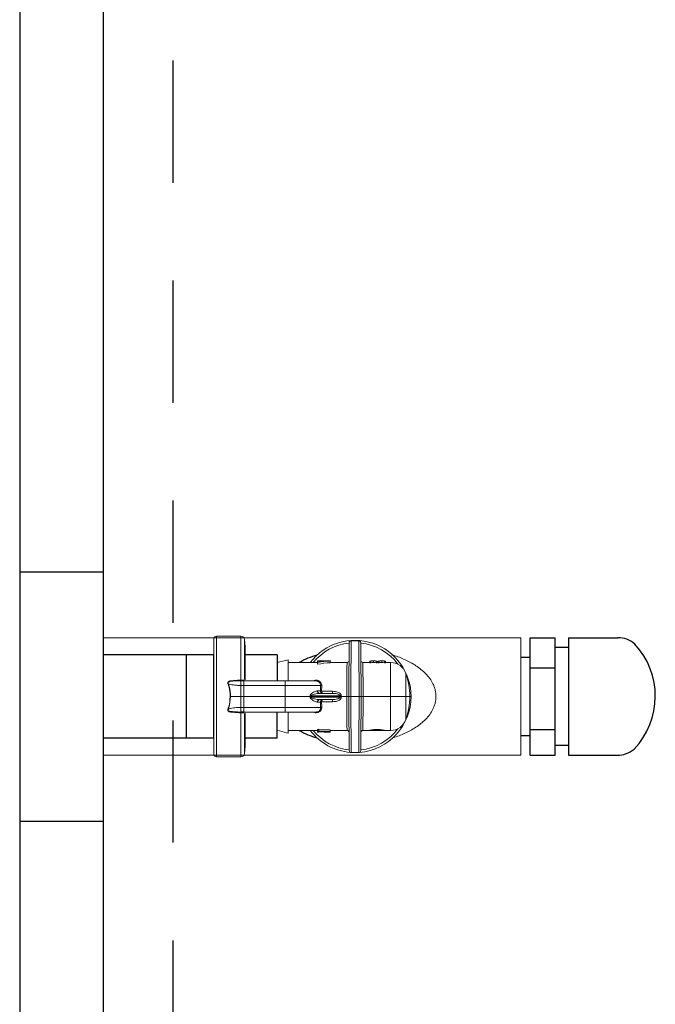
# Model space of a CAD drawing. Extents: x -0.2 to 18.1, y -5.7 to 8.4.
# Drawn here: x 6.1 to 6.8, y 2.4 to 3.5 of the extents above; entities that cross this region are included whole.
import ezdxf

# ---------------------------------------------------------------- set-up
doc = ezdxf.new("R2010")
doc.units = 0
doc.header["$MEASUREMENT"] = 0
doc.linetypes.add('HIDDEN2', pattern=[0.1875, 0.125, -0.0625])
doc.layers.get('0').update_dxf_attribs({"linetype": 'CONTINUOUS'})
for name, color, linetype in [('driplines', 35, 'CONTINUOUS'), ('hidden', 7, 'HIDDEN2'), ('image', 7, 'CONTINUOUS')]:
    doc.layers.add(name, color=color, linetype=linetype)

msp = doc.modelspace()

# ---------------------------------------------------------------- linework, layer by layer
for centre, radius, start, end in [((6.46882, 2.71724), 0.08749, 106.06721, 118.92103), ((6.4649, 2.79141), 0.07732, 240.2639, 254.75505)]:
    msp.add_arc(centre, radius, start, end)
at = {"layer": 'driplines'}
for p, q in [((6.14094, 2.63152), (6.14094, 5.86544)), ((6.22599, 2.96329), (6.22599, 5.86544)), ((6.22599, -0.42548), (6.22599, 2.96329)), ((6.14094, 2.88657), (6.22599, 2.88657)), ((6.22599, 2.80157), (6.22599, 2.88657)), ((6.3392, 2.80157), (6.22599, 2.80157)), ((6.31099, 2.71652), (6.31099, 2.80157)), ((6.4037, 2.80157), (6.3711, 2.80157)), ((6.4037, 2.80157), (6.4037, 2.775)), ((6.4037, 2.71652), (6.4037, 2.74309)), ((6.3392, 2.71652), (6.22599, 2.71652)), ((6.22599, 2.63152), (6.22599, 2.71652)), ((6.4037, 2.71652), (6.3711, 2.71652)), ((6.14094, -0.42548), (6.14094, 2.63152)), ((6.14094, 2.63152), (6.22599, 2.63152))]:
    msp.add_line(p, q, dxfattribs=at)
at = {"layer": 'hidden'}
msp.add_lwpolyline([(1.2166, 6.10951), (6.29712, 6.10951), (6.29712, -0.6029), (1.2166, -0.6029)], close=True, dxfattribs=at)
at = {"layer": 'image', "color": 7, "linetype": 'Continuous', "lineweight": 15}
for p, q in [((6.34175, 2.82072), (6.36665, 2.82072)), ((6.34175, 2.69737), (6.34175, 2.82072)), ((6.36665, 2.82072), (6.36665, 2.77562)), ((6.22599, 2.81902), (6.65318, 2.81902)), ((6.3392, 2.81816), (6.3392, 2.69993)), ((6.37046, 2.81722), (6.3711, 2.80989)), ((6.37046, 2.77656), (6.37046, 2.81722)), ((6.47755, 2.81079), (6.47751, 2.80664)), ((6.47757, 2.81342), (6.47755, 2.81079)), ((6.47758, 2.81443), (6.47757, 2.81342)), ((6.47758, 2.81444), (6.47758, 2.81443)), ((6.47956, 2.8096), (6.4796, 2.81365)), ((6.4796, 2.81365), (6.47962, 2.81594)), ((6.47962, 2.81594), (6.48734, 2.81594)), ((6.48734, 2.81594), (6.48736, 2.81365)), ((6.48736, 2.81365), (6.48739, 2.8096)), ((6.48937, 2.81443), (6.48937, 2.81444)), ((6.48938, 2.81342), (6.48937, 2.81443)), ((6.48941, 2.81079), (6.48938, 2.81342)), ((6.48944, 2.80664), (6.48941, 2.81079)), ((6.65318, 2.81902), (6.65318, 2.69907)), ((6.3711, 2.77599), (6.3711, 2.80989)), ((6.47746, 2.80107), (6.4774, 2.79426)), ((6.47751, 2.80664), (6.47746, 2.80107)), ((6.47946, 2.79682), (6.47952, 2.80393)), ((6.47952, 2.80393), (6.47956, 2.8096)), ((6.48739, 2.8096), (6.48744, 2.80393)), ((6.48744, 2.80393), (6.4875, 2.79682)), ((6.48949, 2.80107), (6.48944, 2.80664)), ((6.48955, 2.79426), (6.48949, 2.80107)), ((6.4037, 2.79382), (6.41521, 2.79669)), ((6.4037, 2.775), (6.4037, 2.79382)), ((6.41521, 2.77514), (6.41521, 2.79669)), ((6.41521, 2.79382), (6.4452, 2.79382)), ((6.45796, 2.79545), (6.4452, 2.79545)), ((6.4452, 2.79542), (6.4452, 2.79545)), ((6.4452, 2.79542), (6.44651, 2.79542)), ((6.4452, 2.79389), (6.4452, 2.79542)), ((6.4452, 2.79209), (6.4452, 2.79389)), ((6.44651, 2.79542), (6.44651, 2.79444)), ((6.45796, 2.79537), (6.45796, 2.79545)), ((6.45828, 2.79357), (6.45828, 2.7953)), ((6.45828, 2.79382), (6.47538, 2.79382)), ((6.47536, 2.79209), (6.47534, 2.78963)), ((6.47537, 2.79349), (6.47536, 2.79209)), ((6.47538, 2.79382), (6.47537, 2.79349)), ((6.4774, 2.79426), (6.47734, 2.78641)), ((6.47939, 2.78849), (6.47946, 2.79682)), ((6.4875, 2.79682), (6.48757, 2.78849)), ((6.48962, 2.78641), (6.48955, 2.79426)), ((6.49158, 2.79382), (6.49869, 2.79382)), ((6.49158, 2.79349), (6.49158, 2.79382)), ((6.49159, 2.79209), (6.49158, 2.79349)), ((6.49162, 2.78963), (6.49159, 2.79209)), ((6.49856, 2.79382), (6.49856, 2.79518)), ((6.49869, 2.79518), (6.49975, 2.79518)), ((6.49869, 2.79344), (6.49869, 2.79518)), ((6.49869, 2.79344), (6.49975, 2.79344)), ((6.49975, 2.79344), (6.49975, 2.79518)), ((6.50183, 2.79554), (6.50301, 2.79554)), ((6.50242, 2.7938), (6.50242, 2.79553)), ((6.50509, 2.79518), (6.50615, 2.79518)), ((6.50509, 2.79344), (6.50509, 2.79518)), ((6.50509, 2.79344), (6.50615, 2.79344)), ((6.50615, 2.79344), (6.50615, 2.79518)), ((6.50615, 2.79382), (6.50733, 2.79382)), ((6.50628, 2.79382), (6.50628, 2.79518)), ((6.5072, 2.79382), (6.5072, 2.79518)), ((6.50733, 2.79518), (6.50839, 2.79518)), ((6.50733, 2.79344), (6.50733, 2.79518)), ((6.50733, 2.79344), (6.50839, 2.79344)), ((6.50839, 2.79344), (6.50839, 2.79518)), ((6.51046, 2.79554), (6.51165, 2.79554)), ((6.51106, 2.7938), (6.51106, 2.79553)), ((6.51373, 2.79518), (6.51479, 2.79518)), ((6.51373, 2.79344), (6.51373, 2.79518)), ((6.51373, 2.79344), (6.51479, 2.79344)), ((6.51479, 2.79344), (6.51479, 2.79518)), ((6.51479, 2.79382), (6.52001, 2.79382)), ((6.51492, 2.79382), (6.51492, 2.79518)), ((6.52001, 2.79382), (6.52001, 2.75904)), ((6.47527, 2.78189), (6.47522, 2.77685)), ((6.47531, 2.78619), (6.47527, 2.78189)), ((6.47534, 2.78963), (6.47531, 2.78619)), ((6.47734, 2.78641), (6.47726, 2.77775)), ((6.47931, 2.77922), (6.47939, 2.78849)), ((6.48757, 2.78849), (6.48765, 2.77922)), ((6.48969, 2.77775), (6.48962, 2.78641)), ((6.49165, 2.78619), (6.49162, 2.78963)), ((6.49169, 2.78189), (6.49165, 2.78619)), ((6.49173, 2.77685), (6.49169, 2.78189)), ((6.5357, 2.75904), (6.5357, 2.7826)), ((6.35841, 2.77465), (6.36339, 2.77492)), ((6.35841, 2.77465), (6.35841, 2.77465)), ((6.36339, 2.77492), (6.36665, 2.77497)), ((6.36659, 2.77492), (6.36987, 2.77492)), ((6.36665, 2.77562), (6.36664, 2.77562)), ((6.36665, 2.77497), (6.36665, 2.77497)), ((6.36665, 2.77022), (6.36987, 2.77017)), ((6.36665, 2.77022), (6.36665, 2.75904)), ((6.36937, 2.775), (6.37071, 2.775)), ((6.36987, 2.77017), (6.41202, 2.77017)), ((6.36987, 2.77017), (6.36987, 2.75904)), ((6.37071, 2.775), (6.41252, 2.775)), ((6.41202, 2.77017), (6.41202, 2.75904)), ((6.44831, 2.77017), (6.44817, 2.76474)), ((6.44941, 2.76456), (6.44957, 2.7698)), ((6.47517, 2.77124), (6.47511, 2.76524)), ((6.47522, 2.77685), (6.47517, 2.77124)), ((6.47726, 2.77775), (6.47718, 2.76854)), ((6.47922, 2.7693), (6.47931, 2.77922)), ((6.48765, 2.77922), (6.48773, 2.7693)), ((6.48977, 2.76854), (6.48969, 2.77775)), ((6.49179, 2.77124), (6.49173, 2.77685)), ((6.49184, 2.76524), (6.49179, 2.77124)), ((6.43757, 2.75999), (6.4374, 2.75904)), ((6.43797, 2.75986), (6.46804, 2.75986)), ((6.44817, 2.76474), (6.44515, 2.76474)), ((6.46061, 2.76223), (6.44744, 2.76223)), ((6.44817, 2.76474), (6.44819, 2.76439)), ((6.44942, 2.76439), (6.44941, 2.76456)), ((6.46061, 2.76439), (6.44942, 2.76439)), ((6.46061, 2.76223), (6.46061, 2.76439)), ((6.47511, 2.76524), (6.47506, 2.75904)), ((6.47718, 2.76854), (6.4771, 2.75904)), ((6.47914, 2.75904), (6.47922, 2.7693)), ((6.48773, 2.7693), (6.48782, 2.75904)), ((6.48986, 2.75904), (6.48977, 2.76854)), ((6.4919, 2.75904), (6.49184, 2.76524)), ((6.3561, 2.75904), (6.36665, 2.75904)), ((6.36665, 2.75904), (6.36987, 2.75904)), ((6.36665, 2.74787), (6.36665, 2.75904)), ((6.36987, 2.74792), (6.36987, 2.75904)), ((6.36987, 2.75904), (6.41202, 2.75904)), ((6.41202, 2.75904), (6.4374, 2.75904)), ((6.41202, 2.74792), (6.41202, 2.75904)), ((6.4374, 2.75904), (6.43757, 2.7581)), ((6.43781, 2.75904), (6.4374, 2.75904)), ((6.43781, 2.75904), (6.46813, 2.75904)), ((6.46804, 2.75823), (6.43797, 2.75823)), ((6.44515, 2.75335), (6.44817, 2.75335)), ((6.44744, 2.75585), (6.46061, 2.75585)), ((6.44817, 2.75335), (6.44819, 2.7537)), ((6.44817, 2.75335), (6.44831, 2.74792)), ((6.44941, 2.75353), (6.44942, 2.7537)), ((6.44957, 2.74829), (6.44941, 2.75353)), ((6.44942, 2.7537), (6.46061, 2.7537)), ((6.46061, 2.7537), (6.46061, 2.75585)), ((6.46952, 2.75904), (6.47506, 2.75904)), ((6.47506, 2.75904), (6.47511, 2.75285)), ((6.47511, 2.75285), (6.47517, 2.74685)), ((6.4771, 2.75904), (6.47718, 2.74955)), ((6.48782, 2.75904), (6.47914, 2.75904)), ((6.47922, 2.7491), (6.47914, 2.75904)), ((6.48782, 2.75904), (6.48773, 2.7491)), ((6.48977, 2.74955), (6.48986, 2.75904)), ((6.49179, 2.74685), (6.49184, 2.75285)), ((6.49184, 2.75285), (6.4919, 2.75904)), ((6.4919, 2.75904), (6.52001, 2.75904)), ((6.52001, 2.75904), (6.5357, 2.75904)), ((6.52001, 2.75904), (6.52001, 2.72427)), ((6.5357, 2.73549), (6.5357, 2.75904)), ((6.5357, 2.75904), (6.53962, 2.75904)), ((6.53962, 2.75904), (6.5409, 2.75904)), ((6.36339, 2.74317), (6.35841, 2.74344)), ((6.35841, 2.74344), (6.35841, 2.74344)), ((6.36665, 2.74312), (6.36339, 2.74317)), ((6.36987, 2.74317), (6.36659, 2.74317)), ((6.36664, 2.74247), (6.36665, 2.74247)), ((6.36987, 2.74792), (6.36665, 2.74787)), ((6.36665, 2.74312), (6.36665, 2.74312)), ((6.36665, 2.74247), (6.36665, 2.69737)), ((6.41252, 2.74309), (6.36937, 2.74309)), ((6.41202, 2.74792), (6.36987, 2.74792)), ((6.37046, 2.70087), (6.37046, 2.74154)), ((6.3711, 2.7082), (6.3711, 2.74208)), ((6.4037, 2.72442), (6.4037, 2.74309)), ((6.41521, 2.72154), (6.41521, 2.74276)), ((6.47517, 2.74685), (6.47522, 2.74124)), ((6.47522, 2.74124), (6.47527, 2.7362)), ((6.47718, 2.74955), (6.47726, 2.74034)), ((6.47726, 2.74034), (6.47734, 2.73168)), ((6.4793, 2.73946), (6.47922, 2.7491)), ((6.48773, 2.7491), (6.48765, 2.73946)), ((6.48962, 2.73168), (6.48969, 2.74034)), ((6.48969, 2.74034), (6.48977, 2.74955)), ((6.49169, 2.7362), (6.49173, 2.74124)), ((6.49173, 2.74124), (6.49179, 2.74685)), ((6.47527, 2.7362), (6.47531, 2.73189)), ((6.47531, 2.73189), (6.47534, 2.72846)), ((6.47734, 2.73168), (6.4774, 2.72383)), ((6.47938, 2.73041), (6.4793, 2.73946)), ((6.47945, 2.72222), (6.47938, 2.73041)), ((6.48757, 2.73041), (6.48751, 2.72222)), ((6.48765, 2.73946), (6.48757, 2.73041)), ((6.48955, 2.72383), (6.48962, 2.73168)), ((6.49162, 2.72846), (6.49165, 2.73189)), ((6.49165, 2.73189), (6.49169, 2.7362)), ((6.4037, 2.72442), (6.41353, 2.72196)), ((6.41353, 2.72196), (6.41521, 2.72154)), ((6.4452, 2.72427), (6.41521, 2.72427)), ((6.4452, 2.72527), (6.4452, 2.7235)), ((6.4452, 2.72304), (6.4452, 2.7235)), ((6.45796, 2.72304), (6.4452, 2.72304)), ((6.4452, 2.72304), (6.4452, 2.72255)), ((6.44651, 2.72255), (6.4452, 2.72255)), ((6.4452, 2.72255), (6.44651, 2.72255)), ((6.44651, 2.72547), (6.44651, 2.72369)), ((6.44651, 2.725), (6.45796, 2.725)), ((6.44651, 2.72369), (6.44651, 2.72324)), ((6.44651, 2.72324), (6.45796, 2.72324)), ((6.44651, 2.72304), (6.44651, 2.72255)), ((6.45828, 2.72255), (6.45734, 2.72255)), ((6.45774, 2.72304), (6.45774, 2.72255)), ((6.45796, 2.725), (6.45796, 2.72324)), ((6.47538, 2.72427), (6.45796, 2.72427)), ((6.45796, 2.72324), (6.45796, 2.72304)), ((6.45828, 2.72427), (6.45828, 2.72256)), ((6.47534, 2.72846), (6.47536, 2.726)), ((6.47536, 2.726), (6.47537, 2.7246)), ((6.47537, 2.7246), (6.47538, 2.72427)), ((6.4774, 2.72383), (6.47746, 2.71702)), ((6.47951, 2.71515), (6.47945, 2.72222)), ((6.48751, 2.72222), (6.48745, 2.71515)), ((6.48949, 2.71702), (6.48955, 2.72383)), ((6.49158, 2.7246), (6.49159, 2.726)), ((6.49158, 2.72427), (6.49158, 2.7246)), ((6.49775, 2.72427), (6.49158, 2.72427)), ((6.49159, 2.726), (6.49162, 2.72846)), ((6.51377, 2.72434), (6.49782, 2.72434)), ((6.52001, 2.72427), (6.51365, 2.72427)), ((6.47746, 2.71702), (6.47751, 2.71145)), ((6.47751, 2.71145), (6.47755, 2.7073)), ((6.47956, 2.7094), (6.47951, 2.71515)), ((6.47959, 2.70515), (6.47956, 2.7094)), ((6.4874, 2.7094), (6.48736, 2.70515)), ((6.48745, 2.71515), (6.4874, 2.7094)), ((6.48941, 2.7073), (6.48944, 2.71145)), ((6.48944, 2.71145), (6.48949, 2.71702)), ((6.3711, 2.7082), (6.37046, 2.70087)), ((6.47755, 2.7073), (6.47757, 2.70467)), ((6.47757, 2.70467), (6.47758, 2.70366)), ((6.47758, 2.70366), (6.47758, 2.70365)), ((6.47961, 2.70254), (6.47959, 2.70515)), ((6.47962, 2.70163), (6.47961, 2.70254)), ((6.47962, 2.70162), (6.47962, 2.70163)), ((6.48733, 2.70162), (6.47962, 2.70162)), ((6.48734, 2.70254), (6.48733, 2.70163)), ((6.48733, 2.70163), (6.48733, 2.70162)), ((6.48736, 2.70515), (6.48734, 2.70254)), ((6.48937, 2.70366), (6.48938, 2.70467)), ((6.48937, 2.70365), (6.48937, 2.70366)), ((6.48938, 2.70467), (6.48941, 2.7073)), ((6.65318, 2.69907), (6.22599, 2.69907)), ((6.36665, 2.69737), (6.34175, 2.69737))]:
    msp.add_line(p, q, dxfattribs=at)
at = {"layer": 'image'}
for p, q in [((6.66285, 2.69887), (6.66285, 2.81902)), ((6.66285, 2.81902), (6.68856, 2.81902)), ((6.68856, 2.69887), (6.68856, 2.81902)), ((6.70219, 2.81902), (6.70219, 2.69887)), ((6.70219, 2.81902), (6.7525, 2.81902)), ((6.3392, 2.71652), (6.3392, 2.80157)), ((6.70219, 2.80902), (6.68856, 2.80902)), ((6.66285, 2.79902), (6.65318, 2.79902)), ((6.66285, 2.78837), (6.68856, 2.78837)), ((6.66285, 2.72522), (6.68856, 2.72522)), ((6.66285, 2.71887), (6.65318, 2.71887)), ((6.70219, 2.70887), (6.68856, 2.70887)), ((6.66285, 2.69887), (6.68856, 2.69887)), ((6.70219, 2.69887), (6.75182, 2.69887))]:
    msp.add_line(p, q, dxfattribs=at)
at = {"layer": 'image', "color": 7, "linetype": 'Continuous', "lineweight": 15}
for centre, radius, start, end in [((6.34175, 2.81816), 0.00255, 90, 180), ((6.36665, 2.81689), 0.00383, 5, 90), ((6.48348, 2.75904), 0.05742, 0, 142.73117), ((6.48348, 2.75904), 0.055, 96.16086, 140.78871), ((6.47962, 2.81442), 0.00204, 156.98456, 179.5), ((6.48733, 2.81442), 0.00204, 0.5, 22.97138), ((6.48348, 2.75904), 0.055, 36.85376, 83.83914), ((6.47538, 2.79586), 0.00204, 269.59977, 359.5), ((6.49158, 2.79586), 0.00204, 180.5, 270.07951), ((6.52001, 2.77723), 0.01659, 18.89674, 90), ((6.46689, 2.75904), 0.07273, 0, 18.89674), ((6.4577, 2.7763), 0.09105, 180.43154, 180.8393), ((6.45389, 2.77618), 0.08725, 180.3697, 180.79524), ((6.44376, 2.77038), 0.00455, 357.29948, 91.90224), ((6.43991, 2.76625), 0.00667, 249.5155, 253.09373), ((6.44757, 2.76466), 0.00243, 177.99352, 266.8325), ((6.44923, 2.76773), 0.00317, 250.30773, 273.27059), ((6.44881, 2.76754), 0.00321, 258.90477, 281.09523), ((6.46141, 2.85126), 0.09164, 274.15193, 275.00987), ((6.44015, 2.7511), 0.00745, 107.01634, 110.21833), ((6.44757, 2.75343), 0.00243, 93.1675, 182.00648), ((6.44923, 2.75036), 0.00317, 86.72941, 109.69227), ((6.44881, 2.75058), 0.00318, 78.79806, 101.20194), ((6.46215, 2.67611), 0.08233, 84.94162, 85.89658), ((6.48348, 2.75904), 0.05742, 274.7205, 0), ((6.46689, 2.75904), 0.07273, 341.10326, 0), ((6.4577, 2.74179), 0.09105, 179.1607, 179.56846), ((6.45389, 2.74191), 0.08725, 179.20476, 179.6303), ((6.52001, 2.74086), 0.01659, 270, 341.10326), ((6.48348, 2.75904), 0.05742, 217.26883, 265.27959), ((6.48348, 2.75904), 0.055, 219.21129, 263.83914), ((6.47538, 2.72223), 0.00204, 0.5, 90.07951), ((6.48348, 2.75904), 0.055, 276.16086, 323.14623), ((6.49158, 2.72223), 0.00204, 89.59893, 179.5), ((6.34175, 2.69993), 0.00255, 180, 270), ((6.36665, 2.7012), 0.00383, 270, 355), ((6.47962, 2.70367), 0.00204, 180.5, 268.19615), ((6.48733, 2.70367), 0.00204, 270, 359.5)]:
    msp.add_arc(centre, radius, start, end, dxfattribs=at)
at = {"layer": 'image'}
for centre, radius, start, end in [((6.75329, 2.79419), 0.02484, 48.21496, 91.82175), ((6.71276, 2.7593), 0.07818, 316.184, 43.09123), ((6.75141, 2.72702), 0.02815, 270.84807, 309.11522)]:
    msp.add_arc(centre, radius, start, end, dxfattribs=at)
at = {"layer": 'image', "color": 7, "linetype": 'Continuous', "lineweight": 15, "extrusion": (0, 0, -1)}
for centre, major_axis, ratio, start_param, end_param in [((6.46633, 2.75904), (0.07121, 0), 0.5125, 4.4110967, 4.5991834), ((6.46633, 2.75904), (0.06785, 0), 0.5125, 4.395664, 4.5935491), ((6.46385, 2.75904), (0.07119, 0), 0.512628, 4.4662485, 4.6264255), ((6.45602, 2.75904), (0, 0.03649), 0.5503876, 0.0859635, 0.1132056), ((6.50183, 2.75904), (0, 0.03649), 0.6398272, 6.1428651, 6.285987), ((6.50196, 2.75904), (0, 0.03649), 0.6398201, 6.1428651, 6.2803836), ((6.50302, 2.75904), (0, 0.03649), 0.6400588, 6.1428651, 6.2577433), ((6.50302, 2.75904), (0, 0.03477), 0.6400588, 6.135864, 6.2564825), ((6.50183, 2.75904), (0, 0.03649), 0.6400588, 0.025442, 0.1403202), ((6.50183, 2.75904), (0, 0.03477), 0.6400588, 0.0267028, 0.1473213), ((6.50301, 2.75904), (0, 0.03649), 0.64022, 6.2803836, 6.4235055), ((6.50288, 2.75904), (0, 0.03649), 0.6402289, 0.0028017, 0.1403202), ((6.51046, 2.75904), (0, 0.03649), 0.6398272, 6.1428651, 6.285987), ((6.51059, 2.75904), (0, 0.03649), 0.6398201, 6.1428651, 6.2803836), ((6.51165, 2.75904), (0, 0.03649), 0.6400588, 6.1428651, 6.2577433), ((6.51165, 2.75904), (0, 0.03477), 0.6400588, 6.135864, 6.2564825), ((6.51046, 2.75904), (0, 0.03649), 0.6400588, 0.025442, 0.1403202), ((6.51046, 2.75904), (0, 0.03477), 0.6400588, 0.0267028, 0.1473213), ((6.51165, 2.75904), (0, 0.03649), 0.64022, 6.2803836, 6.4235055), ((6.51152, 2.75904), (0, 0.03649), 0.6402289, 0.0028017, 0.1403202), ((6.41492, 3.20088), (-0.01716, 0.45535), 0.057028, 2.8922092, 2.8995134), ((6.52674, 2.75887), (0.0587, -0.00512), 0.629839, 3.0087628, 3.0306296), ((6.5281, 2.75904), (0.05873, -0.00439), 0.5873122, 3.0149962, 3.0416327), ((6.41492, 2.31721), (0.01716, 0.45535), 0.057028, 0.2420793, 0.2493835), ((6.52674, 2.75922), (0.0587, 0.00512), 0.629839, 3.2525557, 3.2744226), ((6.5281, 2.75904), (0.05873, 0.00439), 0.5873122, 3.2415526, 3.2681891), ((6.43073, 2.75904), (0.06076, 0), 0.5722656, 1.3080811, 1.3303207), ((6.43073, 2.75904), (0.06377, 0), 0.5722656, 1.3207541, 1.3418797), ((6.45734, 2.75904), (0.07119, 0), 0.512628, 1.5652069, 1.7236059), ((6.45785, 2.75904), (0, 0.03649), 0.5503876, 3.120074, 3.147182)]:
    msp.add_ellipse(centre, major_axis=major_axis, ratio=ratio, start_param=start_param, end_param=end_param, dxfattribs=at)
at = {"layer": 'image', "color": 7, "linetype": 'Continuous', "lineweight": 15}
for points, knots in [([(6.47962, 2.81594), (6.47953, 2.81594), (6.47935, 2.81594), (6.47904, 2.8159), (6.47859, 2.8158), (6.47789, 2.81547), (6.47774, 2.8152), (6.47775, 2.81521), (6.47775, 2.81522)], [0, 0, 0, 0, 0.0298666, 0.0663152, 0.1262573, 0.2818739, 0.807577, 1, 1, 1, 1]), ([(6.4892, 2.81522), (6.48921, 2.81521), (6.48922, 2.81519), (6.48913, 2.81532), (6.48896, 2.81548), (6.48871, 2.81564), (6.48842, 2.81577), (6.48806, 2.81587), (6.48778, 2.81592), (6.48752, 2.81594), (6.48739, 2.81594), (6.48734, 2.81594)], [0, 0, 0, 0, 0.1725594, 0.4228367, 0.5952533, 0.7159081, 0.849477, 0.9002992, 0.9515025, 0.9815492, 1, 1, 1, 1]), ([(6.56642, 2.75904), (6.56627, 2.76123), (6.56605, 2.76455), (6.56473, 2.76881), (6.56303, 2.77285), (6.56016, 2.77757), (6.55457, 2.78413), (6.54614, 2.79087), (6.53489, 2.79682), (6.52641, 2.8003), (6.52158, 2.80149), (6.52097, 2.80164)], [0, 0, 0, 0, 0.09475253, 0.14370657, 0.19444526, 0.28742627, 0.38865893, 0.58262296, 0.77714585, 0.97179053, 1, 1, 1, 1]), ([(6.36664, 2.77562), (6.36555, 2.77562), (6.36254, 2.77562), (6.35909, 2.77513), (6.3562, 2.77513), (6.35491, 2.77477), (6.35404, 2.77421), (6.35356, 2.77364), (6.35335, 2.77304), (6.35338, 2.7723), (6.3536, 2.77183), (6.35373, 2.77155)], [0, 0, 0, 0, 0.2080418, 0.5712193, 0.6620775, 0.7570065, 0.8203079, 0.858421, 0.899733, 0.9407584, 1, 1, 1, 1]), ([(6.35368, 2.77164), (6.35463, 2.76832), (6.3558, 2.76419), (6.35573, 2.75989), (6.35572, 2.75906)], [0, 0, 0, 0, 0.8060229, 1, 1, 1, 1]), ([(6.35419, 2.77181), (6.35419, 2.77181), (6.35419, 2.77181), (6.35378, 2.77247), (6.35376, 2.77291), (6.35383, 2.77324), (6.35397, 2.77354), (6.35434, 2.77394), (6.35514, 2.77435), (6.35608, 2.77464), (6.35701, 2.77456), (6.35771, 2.77456), (6.35818, 2.77465), (6.35841, 2.77465), (6.35841, 2.77465)], [0, 0, 0, 0, 0.0000452, 0.1212995, 0.1991482, 0.2349756, 0.2761249, 0.3497147, 0.4792697, 0.678298, 0.7848617, 0.8974168, 0.9999097, 1, 1, 1, 1]), ([(6.35386, 2.77188), (6.35455, 2.77171), (6.35718, 2.77104), (6.36148, 2.77046), (6.3652, 2.77029), (6.36665, 2.77022)], [0, 0, 0, 0, 0.1774785, 0.6770427, 1, 1, 1, 1]), ([(6.3561, 2.75904), (6.35611, 2.75989), (6.35618, 2.76424), (6.35504, 2.76843), (6.35413, 2.77181)], [0, 0, 0, 0, 0.1943034, 1, 1, 1, 1]), ([(6.36926, 2.77565), (6.36892, 2.77566), (6.36824, 2.77569), (6.36727, 2.77562), (6.36675, 2.77562), (6.36665, 2.77562)], [0, 0, 0, 0, 0.4493887, 0.8982716, 1, 1, 1, 1]), ([(6.36665, 2.77497), (6.36677, 2.77497), (6.36742, 2.77497), (6.36859, 2.77503), (6.36942, 2.77494), (6.36987, 2.77494), (6.36987, 2.77494)], [0, 0, 0, 0, 0.1045446, 0.559729, 0.9998062, 1, 1, 1, 1]), ([(6.36665, 2.77497), (6.36665, 2.77496), (6.36665, 2.7749), (6.36665, 2.77456), (6.36665, 2.77358), (6.36665, 2.7722), (6.36665, 2.77101), (6.36665, 2.77034), (6.36665, 2.77022)], [0, 0, 0, 0, 0.0175101, 0.249064, 0.4819335, 0.7152784, 0.9482222, 1, 1, 1, 1]), ([(6.36987, 2.77494), (6.3698, 2.77494), (6.36965, 2.77494), (6.36945, 2.7751), (6.36931, 2.77534), (6.36928, 2.77554), (6.36926, 2.77565)], [0, 0, 0, 0, 0.2500304, 0.499983, 0.749944, 1, 1, 1, 1]), ([(6.37031, 2.775), (6.37029, 2.77507), (6.37021, 2.77536), (6.36983, 2.77555), (6.36943, 2.77562), (6.36926, 2.77565)], [0, 0, 0, 0, 0.1695704, 0.6624735, 1, 1, 1, 1]), ([(6.36987, 2.77017), (6.36987, 2.7708), (6.36987, 2.77207), (6.36987, 2.77368), (6.36987, 2.77474), (6.36987, 2.77501), (6.36987, 2.77499), (6.36987, 2.77499)], [0, 0, 0, 0, 0.2433691, 0.4867349, 0.7300555, 0.973424, 1, 1, 1, 1]), ([(6.41202, 2.775), (6.41591, 2.775), (6.4237, 2.775), (6.43376, 2.775), (6.44124, 2.775), (6.4429, 2.775), (6.44374, 2.775)], [0, 0, 0, 0, 0.2498872, 0.5001342, 0.7495611, 1, 1, 1, 1]), ([(6.41202, 2.77017), (6.41202, 2.7708), (6.41202, 2.77207), (6.41202, 2.77367), (6.41202, 2.77478), (6.41202, 2.77492), (6.41202, 2.775)], [0, 0, 0, 0, 0.2500135, 0.5000235, 0.7499872, 1, 1, 1, 1]), ([(6.41202, 2.77017), (6.41683, 2.77017), (6.42646, 2.77017), (6.43864, 2.77017), (6.44588, 2.77017), (6.44766, 2.77017), (6.44831, 2.77017)], [0, 0, 0, 0, 0.2793962, 0.558792, 0.8381921, 1, 1, 1, 1]), ([(6.44956, 2.7698), (6.44956, 2.77004), (6.44956, 2.77094), (6.44915, 2.77242), (6.44809, 2.77395), (6.44663, 2.77504), (6.44481, 2.77568), (6.44283, 2.77567), (6.44139, 2.7754), (6.44083, 2.77501), (6.44081, 2.775)], [0, 0, 0, 0, 0.0600007, 0.2251766, 0.3794485, 0.5242508, 0.6701878, 0.8324354, 0.9934224, 1, 1, 1, 1]), ([(6.44831, 2.77017), (6.44835, 2.77012), (6.44843, 2.77003), (6.44873, 2.76991), (6.44912, 2.76983), (6.44941, 2.76981), (6.44956, 2.7698)], [0, 0, 0, 0, 0.2500231, 0.5000176, 0.7499249, 1, 1, 1, 1]), ([(6.44515, 2.76474), (6.44486, 2.76472), (6.44338, 2.7646), (6.44093, 2.76336), (6.43854, 2.76162), (6.43774, 2.76059), (6.43762, 2.76016), (6.43757, 2.75999)], [0, 0, 0, 0, 0.1361585, 0.6843577, 0.902632, 0.9636563, 1, 1, 1, 1]), ([(6.43797, 2.75986), (6.438, 2.75992), (6.43805, 2.76001), (6.43826, 2.76021), (6.43916, 2.76072), (6.44197, 2.76154), (6.44494, 2.76216), (6.44703, 2.76222), (6.44744, 2.76223)], [0, 0, 0, 0, 0.01517333, 0.02454817, 0.07668158, 0.29313016, 0.86146435, 1, 1, 1, 1]), ([(6.45044, 2.76223), (6.45043, 2.76223), (6.45042, 2.76223), (6.45041, 2.76223), (6.4504, 2.76223), (6.45038, 2.76224), (6.45033, 2.76224), (6.45025, 2.76224), (6.45018, 2.76225), (6.45004, 2.76227), (6.44979, 2.76233), (6.44929, 2.76254), (6.44877, 2.763), (6.44835, 2.76367), (6.44824, 2.76415), (6.44819, 2.76439)], [0, 0, 0, 0, 0.00614911, 0.00722205, 0.00952242, 0.01726649, 0.03068173, 0.05513761, 0.09897435, 0.10092784, 0.1835721, 0.34970898, 0.60538886, 0.79743103, 1, 1, 1, 1]), ([(6.45044, 2.76223), (6.45044, 2.76223), (6.45043, 2.76223), (6.45043, 2.76223), (6.45042, 2.76223), (6.45041, 2.76224), (6.45039, 2.76224), (6.45035, 2.76224), (6.45032, 2.76225), (6.45027, 2.76227), (6.45014, 2.76233), (6.44992, 2.76254), (6.44969, 2.763), (6.4495, 2.76367), (6.44945, 2.76415), (6.44942, 2.76439)], [0, 0, 0, 0, 0.0060797, 0.0072203, 0.0095887, 0.017238, 0.030767, 0.0550452, 0.0989382, 0.1014025, 0.1841418, 0.3496151, 0.6055048, 0.7975909, 1, 1, 1, 1]), ([(6.46941, 2.75997), (6.46936, 2.76022), (6.46925, 2.76084), (6.46858, 2.7619), (6.46735, 2.76289), (6.4647, 2.76412), (6.46235, 2.76428), (6.46061, 2.76439)], [0, 0, 0, 0, 0.0713567, 0.1782968, 0.3444862, 0.512466, 1, 1, 1, 1]), ([(6.46061, 2.76223), (6.46207, 2.76218), (6.46399, 2.76211), (6.46627, 2.76145), (6.46729, 2.76094), (6.4679, 2.76036), (6.468, 2.76), (6.46804, 2.75986)], [0, 0, 0, 0, 0.5367609, 0.7093627, 0.8644529, 0.9498189, 1, 1, 1, 1]), ([(6.35572, 2.75903), (6.3555, 2.75549), (6.35525, 2.75156), (6.35403, 2.74751), (6.3538, 2.7468), (6.35368, 2.74645)], [0, 0, 0, 0, 0.8218829, 0.9113277, 1, 1, 1, 1]), ([(6.35413, 2.74628), (6.35424, 2.74664), (6.35552, 2.7507), (6.35583, 2.75507), (6.3561, 2.75904)], [0, 0, 0, 0, 0.0885103, 1, 1, 1, 1]), ([(6.3561, 2.75903), (6.35604, 2.75903), (6.35592, 2.75904), (6.35578, 2.75904), (6.35572, 2.75904)], [0, 0, 0, 0, 0.500273, 1, 1, 1, 1]), ([(6.43757, 2.7581), (6.43762, 2.75793), (6.43774, 2.7575), (6.43854, 2.75647), (6.44093, 2.75473), (6.44338, 2.75349), (6.44486, 2.75337), (6.44515, 2.75335)], [0, 0, 0, 0, 0.0363804, 0.0974024, 0.3156684, 0.8638467, 1, 1, 1, 1]), ([(6.44744, 2.75585), (6.44703, 2.75587), (6.44494, 2.75593), (6.44197, 2.75655), (6.43916, 2.75738), (6.43824, 2.75789), (6.43803, 2.75811), (6.43798, 2.7582), (6.43797, 2.75823)], [0, 0, 0, 0, 0.1385326, 0.7068543, 0.9232982, 0.9754304, 0.992915, 1, 1, 1, 1]), ([(6.44819, 2.7537), (6.44824, 2.75394), (6.44835, 2.75442), (6.44877, 2.75509), (6.44929, 2.75555), (6.44979, 2.75576), (6.45004, 2.75582), (6.45018, 2.75584), (6.45025, 2.75585), (6.45033, 2.75585), (6.45038, 2.75585), (6.4504, 2.75585), (6.45041, 2.75585), (6.45042, 2.75585), (6.45043, 2.75585), (6.45044, 2.75585)], [0, 0, 0, 0, 0.202569, 0.3946111, 0.650291, 0.8164279, 0.8990722, 0.9010257, 0.9448624, 0.9693183, 0.9827335, 0.9904776, 0.992778, 0.9938509, 1, 1, 1, 1]), ([(6.44942, 2.7537), (6.44945, 2.75394), (6.4495, 2.75442), (6.44969, 2.75509), (6.44992, 2.75555), (6.45014, 2.75576), (6.45027, 2.75582), (6.45032, 2.75584), (6.45035, 2.75585), (6.45039, 2.75585), (6.45041, 2.75585), (6.45042, 2.75585), (6.45043, 2.75585), (6.45043, 2.75585), (6.45044, 2.75585), (6.45044, 2.75585)], [0, 0, 0, 0, 0.2024091, 0.3944952, 0.6503849, 0.8158582, 0.8985975, 0.9010618, 0.9449548, 0.969233, 0.982762, 0.9904113, 0.9927797, 0.9939203, 1, 1, 1, 1]), ([(6.46804, 2.75823), (6.46801, 2.75811), (6.46795, 2.75788), (6.46765, 2.75747), (6.46694, 2.75693), (6.46533, 2.75631), (6.46312, 2.75592), (6.46141, 2.75588), (6.46061, 2.75585)], [0, 0, 0, 0, 0.0453437, 0.082929, 0.1808255, 0.3646933, 0.7045214, 1, 1, 1, 1]), ([(6.46061, 2.7537), (6.46155, 2.75374), (6.46361, 2.75382), (6.46628, 2.75458), (6.46816, 2.75577), (6.46906, 2.75687), (6.46935, 2.75765), (6.4694, 2.75805), (6.46941, 2.75812)], [0, 0, 0, 0, 0.265327, 0.582537, 0.7709876, 0.8859738, 0.9793262, 1, 1, 1, 1]), ([(6.46952, 2.75904), (6.4695, 2.75904), (6.46926, 2.75904), (6.46876, 2.75904), (6.46834, 2.75904), (6.46813, 2.75904)], [0, 0, 0, 0, 0.0294682, 0.5042731, 1, 1, 1, 1]), ([(6.47506, 2.75904), (6.47511, 2.75904), (6.47526, 2.75904), (6.47563, 2.75904), (6.47616, 2.75904), (6.47668, 2.75904), (6.47703, 2.75904), (6.47707, 2.75904), (6.4771, 2.75904)], [0, 0, 0, 0, 0.0467235, 0.1413202, 0.3560067, 0.5707097, 0.7853405, 1, 1, 1, 1]), ([(6.47914, 2.75904), (6.47909, 2.75904), (6.47894, 2.75904), (6.47856, 2.75904), (6.47803, 2.75904), (6.47752, 2.75904), (6.47716, 2.75904), (6.47712, 2.75904), (6.4771, 2.75904)], [0, 0, 0, 0, 0.0487901, 0.1413298, 0.356009, 0.5706423, 0.7853478, 1, 1, 1, 1]), ([(6.48986, 2.75904), (6.48983, 2.75904), (6.48979, 2.75904), (6.48944, 2.75904), (6.48892, 2.75904), (6.48839, 2.75904), (6.48802, 2.75904), (6.48787, 2.75904), (6.48782, 2.75904)], [0, 0, 0, 0, 0.2146518, 0.4293569, 0.6439898, 0.8586685, 0.9510226, 1, 1, 1, 1]), ([(6.48986, 2.75904), (6.48988, 2.75904), (6.48992, 2.75904), (6.49028, 2.75904), (6.49079, 2.75904), (6.49132, 2.75904), (6.4917, 2.75904), (6.49185, 2.75904), (6.4919, 2.75904)], [0, 0, 0, 0, 0.2146599, 0.4292911, 0.6439945, 0.8586814, 0.9534639, 1, 1, 1, 1]), ([(6.52132, 2.71653), (6.52175, 2.71664), (6.5264, 2.71777), (6.53473, 2.72121), (6.54604, 2.72715), (6.55451, 2.73389), (6.56012, 2.74045), (6.56299, 2.74517), (6.56471, 2.74921), (6.56604, 2.7535), (6.56627, 2.75684), (6.56642, 2.75904)], [0, 0, 0, 0, 0.019564, 0.2159216, 0.4121526, 0.608241, 0.7097468, 0.803089, 0.8544604, 0.9040563, 1, 1, 1, 1]), ([(6.35373, 2.74654), (6.3536, 2.74626), (6.35338, 2.74579), (6.35335, 2.74505), (6.35356, 2.74445), (6.35404, 2.74388), (6.35491, 2.74332), (6.3562, 2.74296), (6.35909, 2.74296), (6.36254, 2.74247), (6.36555, 2.74247), (6.36664, 2.74247)], [0, 0, 0, 0, 0.0592416, 0.100267, 0.141579, 0.1796921, 0.2429935, 0.3379225, 0.4287807, 0.7919582, 1, 1, 1, 1]), ([(6.35841, 2.74344), (6.35841, 2.74344), (6.35818, 2.74344), (6.35716, 2.74363), (6.35596, 2.74346), (6.35484, 2.74389), (6.35434, 2.74415), (6.35395, 2.74458), (6.35381, 2.74488), (6.35376, 2.74522), (6.35378, 2.74562), (6.35419, 2.74628), (6.35419, 2.74628), (6.35419, 2.74628)], [0, 0, 0, 0, 0.0000905, 0.1028599, 0.4732162, 0.5195642, 0.6494687, 0.723257, 0.7816957, 0.8003147, 0.8783733, 0.9999547, 1, 1, 1, 1]), ([(6.36665, 2.74787), (6.3652, 2.7478), (6.36148, 2.74763), (6.35718, 2.74705), (6.35455, 2.74638), (6.35386, 2.74621)], [0, 0, 0, 0, 0.3229573, 0.8225215, 1, 1, 1, 1]), ([(6.36665, 2.74787), (6.36665, 2.74732), (6.36665, 2.74624), (6.36665, 2.7448), (6.36665, 2.74372), (6.36665, 2.74324), (6.36665, 2.74314), (6.36665, 2.74312)], [0, 0, 0, 0, 0.2318219, 0.4636297, 0.6964298, 0.9297286, 1, 1, 1, 1]), ([(6.36987, 2.74315), (6.36987, 2.74315), (6.36975, 2.74315), (6.36927, 2.74307), (6.36818, 2.7431), (6.36717, 2.74312), (6.36665, 2.74312)], [0, 0, 0, 0, 0.0001937, 0.121478, 0.5542469, 1, 1, 1, 1]), ([(6.36665, 2.74247), (6.36707, 2.74246), (6.36791, 2.74244), (6.36877, 2.7424), (6.36917, 2.74243), (6.36926, 2.74244)], [0, 0, 0, 0, 0.4368074, 0.8740476, 1, 1, 1, 1]), ([(6.36987, 2.74315), (6.3698, 2.74315), (6.36965, 2.74315), (6.36945, 2.74299), (6.36931, 2.74275), (6.36928, 2.74255), (6.36926, 2.74244)], [0, 0, 0, 0, 0.2500304, 0.499983, 0.749944, 1, 1, 1, 1]), ([(6.36926, 2.74244), (6.36952, 2.74248), (6.37002, 2.74256), (6.37024, 2.74292), (6.37035, 2.74309)], [0, 0, 0, 0, 0.5106267, 1, 1, 1, 1]), ([(6.36987, 2.74792), (6.36987, 2.74728), (6.36987, 2.74601), (6.36987, 2.74444), (6.36987, 2.74344), (6.36987, 2.74331), (6.36987, 2.74326)], [0, 0, 0, 0, 0.2813795, 0.5627552, 0.8440787, 1, 1, 1, 1]), ([(6.36987, 2.74326), (6.36987, 2.74318), (6.36987, 2.74308), (6.36987, 2.7431), (6.36987, 2.7431)], [0, 0, 0, 0, 0.8032658, 1, 1, 1, 1]), ([(6.44831, 2.74792), (6.44766, 2.74792), (6.44588, 2.74792), (6.43864, 2.74792), (6.42646, 2.74792), (6.41683, 2.74792), (6.41202, 2.74792)], [0, 0, 0, 0, 0.1618079, 0.441208, 0.7206038, 1, 1, 1, 1]), ([(6.41202, 2.74792), (6.41202, 2.74728), (6.41202, 2.74601), (6.41202, 2.74442), (6.41202, 2.74331), (6.41202, 2.74317), (6.41202, 2.74309)], [0, 0, 0, 0, 0.2500135, 0.5000235, 0.7499872, 1, 1, 1, 1]), ([(6.44374, 2.74309), (6.4429, 2.74309), (6.44124, 2.74309), (6.43376, 2.74309), (6.4237, 2.74309), (6.41591, 2.74309), (6.41202, 2.74309)], [0, 0, 0, 0, 0.250434, 0.4998605, 0.7501146, 1, 1, 1, 1]), ([(6.44087, 2.74309), (6.44095, 2.74304), (6.44155, 2.74268), (6.44291, 2.74242), (6.44483, 2.74242), (6.44676, 2.74309), (6.44836, 2.7444), (6.44943, 2.74621), (6.44952, 2.7476), (6.44956, 2.74829)], [0, 0, 0, 0, 0.0252678, 0.1716384, 0.3196273, 0.4804698, 0.652342, 0.8267411, 1, 1, 1, 1]), ([(6.44831, 2.74792), (6.44831, 2.74792), (6.44831, 2.74731), (6.4482, 2.74624), (6.4474, 2.74472), (6.44614, 2.74366), (6.44478, 2.74312), (6.44393, 2.74314), (6.44361, 2.74315)], [0, 0, 0, 0, 0.0000751, 0.2301107, 0.4594353, 0.6807118, 0.8834144, 1, 1, 1, 1]), ([(6.44831, 2.74792), (6.44835, 2.74797), (6.44843, 2.74806), (6.44873, 2.74818), (6.44912, 2.74826), (6.44942, 2.74828), (6.44957, 2.74829)], [0, 0, 0, 0, 0.2499989, 0.5002427, 0.7501252, 1, 1, 1, 1]), ([(6.49782, 2.72428), (6.4979, 2.72431), (6.49808, 2.72437), (6.49941, 2.72467), (6.5014, 2.72502), (6.50392, 2.72527), (6.50663, 2.72532), (6.5092, 2.72514), (6.51142, 2.72482), (6.51301, 2.72449), (6.51381, 2.72428), (6.51369, 2.72429), (6.51365, 2.7243)], [0, 0, 0, 0, 0.1040318, 0.2079904, 0.3136892, 0.4205737, 0.5253574, 0.6278549, 0.7313598, 0.837582, 0.9442285, 1, 1, 1, 1])]:
    msp.add_open_spline(points, degree=3, knots=knots, dxfattribs=at)

doc.saveas('drawing.dxf')
